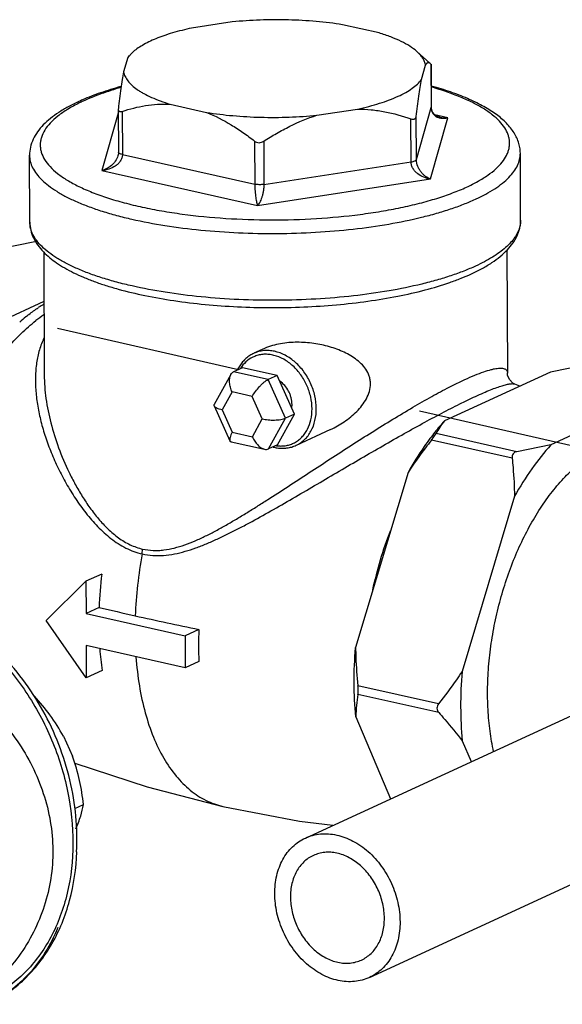
# Model space of a CAD drawing. Units: inches. Extents: x 1.5 to 12.8, y -0.2 to 14.6.
# Drawn here: x 6.5 to 6.9, y 5.2 to 5.8 of the extents above; entities that cross this region are included whole.
import ezdxf

# ---------------------------------------------------------------- set-up
doc = ezdxf.new("R2010")
doc.units = ezdxf.units.IN
doc.header["$LTSCALE"] = 1.21
doc.header["$MEASUREMENT"] = 0
doc.linetypes.add('DASHED', pattern=[0.2, 0.1, -0.1])
doc.layers.get('0').update_dxf_attribs({"linetype": 'CONTINUOUS'})
doc.layers.add('12_COMPONENTS', color=7, linetype='CONTINUOUS')

msp = doc.modelspace()

# ---------------------------------------------------------------- linework, layer by layer
at = {"linetype": 'DASHED'}
msp.add_line((8.34368, 5.18824), (6.26569, 5.66304), dxfattribs=at)
at = {"layer": '12_COMPONENTS', "linetype": 'Continuous'}
for p, q in [((6.68812, 5.79231), (6.66165, 5.78828)), ((6.78388, 5.78511), (6.76007, 5.79045)), ((6.61996, 5.76909), (6.6173, 5.75972)), ((6.62299, 5.77234), (6.61996, 5.76909)), ((6.62096, 5.77052), (6.61996, 5.76909)), ((6.81704, 5.76544), (6.80836, 5.7731)), ((6.81148, 5.75469), (6.81414, 5.76406)), ((6.81704, 5.76544), (6.81768, 5.76471)), ((6.81768, 5.76471), (6.81771, 5.76465)), ((6.81768, 5.76471), (6.8178, 5.73661)), ((6.81771, 5.76466), (6.81782, 5.73678)), ((6.64756, 5.73866), (6.67137, 5.73332)), ((6.80815, 5.70263), (6.8178, 5.73661)), ((6.81782, 5.73678), (6.8178, 5.73661)), ((6.81792, 5.73561), (6.81782, 5.73678)), ((6.61384, 5.73293), (6.6032, 5.69548)), ((6.61385, 5.73577), (6.61383, 5.73535)), ((6.61383, 5.73536), (6.61394, 5.70748)), ((6.61636, 5.73402), (6.61648, 5.70591)), ((6.74332, 5.73146), (6.76979, 5.7355)), ((6.80815, 5.70263), (6.80803, 5.73073)), ((6.8173, 5.68994), (6.82864, 5.72985)), ((6.82864, 5.72985), (6.82024, 5.73174)), ((6.8235, 5.73021), (6.82351, 5.73021)), ((6.80469, 5.70104), (6.80457, 5.72914)), ((6.70266, 5.71467), (6.70277, 5.68657)), ((6.70863, 5.71451), (6.70875, 5.68641)), ((6.55613, 5.66184), (6.55595, 5.70539)), ((6.61648, 5.70591), (6.70277, 5.68657)), ((6.87612, 5.66316), (6.87595, 5.7067)), ((6.70875, 5.68641), (6.80469, 5.70104)), ((6.6032, 5.69548), (6.70458, 5.67275)), ((6.70458, 5.67275), (6.8173, 5.68994)), ((6.55935, 5.64903), (6.53708, 5.64453)), ((6.56057, 5.64876), (6.55935, 5.64903)), ((6.56521, 5.64257), (6.56554, 5.56223)), ((6.8672, 5.64385), (6.86753, 5.56347)), ((6.56534, 5.61002), (6.5373, 5.59711)), ((6.708, 5.57901), (6.70218, 5.57634)), ((6.69481, 5.56698), (6.68904, 5.56432)), ((6.71157, 5.55927), (6.68904, 5.56432)), ((6.71734, 5.56193), (6.69481, 5.56698)), ((6.89563, 5.56414), (6.82642, 5.53229)), ((6.86753, 5.56346), (6.86753, 5.56346)), ((6.9179, 5.56864), (6.89563, 5.56414)), ((6.68723, 5.56256), (6.6764, 5.54309)), ((6.71734, 5.56193), (6.71157, 5.55927)), ((6.72292, 5.53414), (6.71157, 5.55927)), ((6.72869, 5.53679), (6.71734, 5.56193)), ((6.68803, 5.55114), (6.68154, 5.53947)), ((6.70112, 5.54821), (6.68803, 5.55114)), ((6.87235, 5.55633), (6.87236, 5.55632)), ((6.87567, 5.55495), (6.87236, 5.55633)), ((6.70772, 5.5336), (6.70112, 5.54821)), ((6.96505, 5.54857), (6.89585, 5.51672)), ((6.67636, 5.54207), (6.68663, 5.51933)), ((6.68154, 5.53947), (6.68814, 5.52486)), ((6.72693, 5.54087), (6.72708, 5.54308)), ((6.70123, 5.52192), (6.70772, 5.5336)), ((6.71175, 5.51406), (6.72292, 5.53414)), ((6.71752, 5.51671), (6.72869, 5.53679)), ((6.72869, 5.53679), (6.72292, 5.53414)), ((6.68814, 5.52486), (6.70123, 5.52192)), ((6.75211, 5.52666), (6.72978, 5.51638)), ((6.68663, 5.51933), (6.68737, 5.51873)), ((6.68737, 5.51873), (6.70916, 5.51385)), ((6.81798, 5.5198), (6.82096, 5.52402)), ((6.87058, 5.508), (6.81798, 5.5198)), ((6.87357, 5.51222), (6.82096, 5.52402)), ((6.71752, 5.51671), (6.71175, 5.51406)), ((6.89585, 5.51672), (6.87357, 5.51222)), ((6.80271, 5.49879), (6.76852, 5.38455)), ((6.87214, 5.48322), (6.83794, 5.36898)), ((6.62942, 5.44561), (6.62971, 5.44878)), ((6.60301, 5.43254), (6.59269, 5.42779)), ((6.56678, 5.4022), (6.59269, 5.42779)), ((6.59269, 5.42779), (6.59278, 5.40683)), ((6.6013, 5.41076), (6.59278, 5.40683)), ((6.59278, 5.40683), (6.65736, 5.39235)), ((6.59295, 5.36493), (6.56678, 5.4022)), ((6.66632, 5.39648), (6.65736, 5.39235)), ((6.65736, 5.39235), (6.65745, 5.3714)), ((6.65745, 5.3714), (6.59286, 5.38588)), ((6.59286, 5.38588), (6.59295, 5.36493)), ((6.66641, 5.37553), (6.65745, 5.3714)), ((6.60327, 5.36968), (6.59295, 5.36493)), ((6.82268, 5.34797), (6.77007, 5.35977)), ((6.73577, 5.26049), (6.94125, 5.35507)), ((6.8227, 5.34229), (6.77009, 5.35409)), ((6.7687, 5.33946), (6.79138, 5.28609)), ((6.57803, 5.32683), (6.58395, 5.31374)), ((6.83812, 5.3239), (6.84391, 5.31027)), ((6.58555, 5.27973), (6.59117, 5.28232)), ((6.77758, 5.16965), (6.98837, 5.26668))]:
    msp.add_line(p, q, dxfattribs=at)
for points in [[(6.82351, 5.73021), (6.82261, 5.73046), (6.82014, 5.73179), (6.81864, 5.73355), (6.81792, 5.73561)], [(6.61394, 5.70748), (6.61387, 5.70636), (6.6136, 5.70508)], [(6.87235, 5.55633), (6.87111, 5.55697), (6.86886, 5.55921), (6.86766, 5.56214), (6.86753, 5.56346)], [(6.58538, 5.30927), (6.63267, 5.29382), (6.68205, 5.2811)], [(6.68205, 5.2811), (6.73202, 5.27154), (6.7538, 5.26879)]]:
    msp.add_lwpolyline(points, dxfattribs=at)
for centre, radius, start, end in [((6.64404, 5.61874), 0.13394, 113.57952, 114.70479), ((6.63978, 5.63459), 0.11679, 114.71056, 116.09497), ((6.82578, 5.73664), 0.00798, 180.23267, 185.66009), ((6.82554, 5.73662), 0.00775, 185.67629, 188.24144), ((6.82537, 5.73817), 0.00867, 251.41428, 256.91304), ((6.60748, 5.5364), 0.08341, 120.35691, 121.86541), ((6.6168, 5.52407), 0.09289, 123.63233, 127.63001), ((6.60928, 5.53352), 0.08681, 121.86967, 123.27118), ((6.62393, 5.5141), 0.11114, 129.26983, 132.01783), ((6.71422, 5.55468), 0.02516, 147.62156, 154.52491), ((6.71213, 5.55474), 0.02205, 144.96155, 147.79664), ((6.71174, 5.55501), 0.02158, 144.10674, 144.9541), ((6.94569, 5.42516), 0.16031, 138.06865, 141.53298), ((6.95756, 5.41555), 0.17558, 141.48671, 143.19035), ((6.72129, 5.54017), 0.02573, 255.22537, 258.45358), ((6.72111, 5.53932), 0.02486, 258.46667, 261.38872), ((6.71985, 5.53809), 0.02215, 261.52423, 263.61246), ((6.71981, 5.53774), 0.0218, 263.61661, 264.16199), ((7.03506, 5.36609), 0.26162, 158.84635, 167.62923), ((6.87141, 5.40054), 0.27031, 173.20153, 177.83333), ((7.0471, 7.28857), 1.93, 256.64497, 257.36424), ((7.07594, 7.41885), 2.06344, 257.37415, 258.54994), ((6.90974, 5.387), 0.24361, 177.77016, 182.69994), ((6.80977, 5.39898), 0.20857, 184.15213, 188.07654)]:
    msp.add_arc(centre, radius, start, end, dxfattribs=at)
for points, knots in [([(6.76007, 5.79045), (6.75437, 5.79136), (6.7426, 5.79277), (6.72463, 5.79377), (6.70635, 5.79369), (6.69415, 5.7929), (6.68812, 5.79231)], [0, 0, 0, 0, 0.240162, 0.492141, 0.748095, 1, 1, 1, 1]), ([(6.66165, 5.78828), (6.65744, 5.78737), (6.65134, 5.78585), (6.64362, 5.78336), (6.63846, 5.78141), (6.63379, 5.77933), (6.62965, 5.77715), (6.62606, 5.77486), (6.62394, 5.7732), (6.62299, 5.77234)], [0, 0, 0, 0, 0.305906, 0.446102, 0.576922, 0.697921, 0.808781, 0.909407, 1, 1, 1, 1]), ([(6.80836, 5.7731), (6.80696, 5.77433), (6.80371, 5.7767), (6.79806, 5.7798), (6.79135, 5.78267), (6.78647, 5.78432), (6.78388, 5.78511)], [0, 0, 0, 0, 0.202876, 0.437374, 0.703589, 1, 1, 1, 1]), ([(6.81414, 5.76406), (6.814, 5.76485), (6.81352, 5.76645), (6.8123, 5.76876), (6.81055, 5.77102), (6.80914, 5.77242), (6.80836, 5.7731)], [0, 0, 0, 0, 0.22, 0.455948, 0.714383, 1, 1, 1, 1]), ([(6.81414, 5.76406), (6.81425, 5.76428), (6.81448, 5.76469), (6.81485, 5.7652), (6.81522, 5.76558), (6.81559, 5.76581), (6.81597, 5.76591), (6.81635, 5.76586), (6.81671, 5.7657), (6.81693, 5.76553), (6.81704, 5.76544)], [0, 0, 0, 0, 0.194948, 0.356413, 0.488831, 0.598512, 0.694486, 0.787518, 0.887245, 1, 1, 1, 1]), ([(6.6173, 5.75972), (6.61697, 5.75805), (6.61634, 5.75446), (6.61514, 5.74649), (6.61436, 5.74016), (6.61385, 5.73577)], [0, 0, 0, 0, 0.210582, 0.451008, 1, 1, 1, 1]), ([(6.6173, 5.75972), (6.61748, 5.75869), (6.61818, 5.75659), (6.62007, 5.75364), (6.62279, 5.75079), (6.62563, 5.74858), (6.62826, 5.74686), (6.63132, 5.74509), (6.63562, 5.74298), (6.64134, 5.74067), (6.64542, 5.73932), (6.64756, 5.73866)], [0, 0, 0, 0, 0.081135, 0.170703, 0.272172, 0.387664, 0.451035, 0.518218, 0.664015, 0.824876, 1, 1, 1, 1]), ([(6.6154, 5.75014), (6.61097, 5.74892), (6.60254, 5.74634), (6.59432, 5.74318), (6.59046, 5.74149)], [0, 0, 0, 0, 0.522131, 1, 1, 1, 1]), ([(6.61562, 5.74957), (6.61119, 5.74831), (6.60285, 5.74567), (6.59472, 5.74242), (6.59096, 5.74069)], [0, 0, 0, 0, 0.526422, 1, 1, 1, 1]), ([(6.76979, 5.7355), (6.77229, 5.73604), (6.77713, 5.73718), (6.78407, 5.73916), (6.7904, 5.74133), (6.79609, 5.74369), (6.80108, 5.7462), (6.80533, 5.74885), (6.8088, 5.75162), (6.8107, 5.75365), (6.81148, 5.75469)], [0, 0, 0, 0, 0.164822, 0.319674, 0.463452, 0.59542, 0.715043, 0.822089, 0.916809, 1, 1, 1, 1]), ([(6.80803, 5.73073), (6.80854, 5.73513), (6.80932, 5.74146), (6.81052, 5.74943), (6.81115, 5.75302), (6.81148, 5.75469)], [0, 0, 0, 0, 0.548994, 0.78942, 1, 1, 1, 1]), ([(6.84088, 5.68465), (6.84343, 5.68582), (6.84819, 5.68821), (6.85463, 5.69219), (6.85995, 5.69635), (6.86411, 5.70066), (6.86663, 5.70447), (6.86795, 5.70753), (6.8686, 5.70978), (6.86893, 5.71205), (6.86894, 5.71431), (6.86862, 5.71658), (6.86776, 5.71964), (6.8658, 5.72348), (6.86227, 5.72783), (6.85755, 5.73204), (6.85168, 5.73607), (6.84471, 5.73991), (6.83669, 5.74352), (6.82768, 5.74688), (6.8213, 5.74886), (6.81797, 5.74982)], [0, 0, 0, 0, 0.077665, 0.147446, 0.209443, 0.264146, 0.312546, 0.334918, 0.356407, 0.377338, 0.398067, 0.418961, 0.440379, 0.485976, 0.53705, 0.594952, 0.660428, 0.733784, 0.815011, 0.903884, 1, 1, 1, 1]), ([(6.87595, 5.7067), (6.87594, 5.70795), (6.87573, 5.71044), (6.87481, 5.71408), (6.87335, 5.71757), (6.8714, 5.72091), (6.869, 5.72408), (6.86515, 5.72819), (6.85926, 5.73295), (6.85092, 5.73803), (6.84118, 5.74267), (6.83011, 5.74688), (6.82222, 5.74929), (6.81808, 5.75044)], [0, 0, 0, 0, 0.048636, 0.096813, 0.145481, 0.195318, 0.246747, 0.30003, 0.413827, 0.539829, 0.679407, 0.832925, 1, 1, 1, 1]), ([(6.58806, 5.74042), (6.58572, 5.73934), (6.58125, 5.73712), (6.57504, 5.73345), (6.5696, 5.72953), (6.56494, 5.72535), (6.56111, 5.72085), (6.55821, 5.716), (6.55636, 5.71081), (6.55594, 5.70718), (6.55595, 5.70539)], [0, 0, 0, 0, 0.154505, 0.298277, 0.431519, 0.555576, 0.672282, 0.783995, 0.892282, 1, 1, 1, 1]), ([(6.58841, 5.73947), (6.58582, 5.7382), (6.58101, 5.73561), (6.57462, 5.73128), (6.56954, 5.72676), (6.56581, 5.72206), (6.56383, 5.71792), (6.56306, 5.71463), (6.56286, 5.71221), (6.56303, 5.70979), (6.56376, 5.7065), (6.56568, 5.70237), (6.56936, 5.6977), (6.57438, 5.6932), (6.58072, 5.68891), (6.58686, 5.68561), (6.59236, 5.68307), (6.59855, 5.6805), (6.60697, 5.67751), (6.61788, 5.67432), (6.62971, 5.67148), (6.64235, 5.66904), (6.66044, 5.66627), (6.68418, 5.66396), (6.71339, 5.66301), (6.74269, 5.66386), (6.76664, 5.66609), (6.78497, 5.66879), (6.79787, 5.6712), (6.80999, 5.67399), (6.82123, 5.67715), (6.83147, 5.68063), (6.83788, 5.68327), (6.84088, 5.68465)], [0, 0, 0, 0, 0.025778, 0.048653, 0.068727, 0.086284, 0.101858, 0.109174, 0.116337, 0.12349, 0.130776, 0.146241, 0.163639, 0.183529, 0.206208, 0.231792, 0.245674, 0.260269, 0.291528, 0.325403, 0.361669, 0.400066, 0.440295, 0.524934, 0.612809, 0.700961, 0.786419, 0.827249, 0.866363, 0.903452, 0.938238, 0.970486, 1, 1, 1, 1]), ([(6.61636, 5.73402), (6.62133, 5.73565), (6.629, 5.73761), (6.63952, 5.73878), (6.64487, 5.7388), (6.64756, 5.73866)], [0, 0, 0, 0, 0.494573, 0.745354, 1, 1, 1, 1]), ([(6.61383, 5.73536), (6.61383, 5.7352), (6.61385, 5.73491), (6.61397, 5.73451), (6.6142, 5.73419), (6.61451, 5.73395), (6.61491, 5.73383), (6.61554, 5.73379), (6.61603, 5.73391), (6.61636, 5.73402)], [0, 0, 0, 0, 0.129591, 0.246447, 0.35468, 0.461601, 0.575801, 0.702827, 1, 1, 1, 1]), ([(6.67137, 5.73332), (6.67707, 5.73242), (6.68883, 5.731), (6.70681, 5.73), (6.72509, 5.73008), (6.73729, 5.73087), (6.74332, 5.73146)], [0, 0, 0, 0, 0.240162, 0.492141, 0.748095, 1, 1, 1, 1]), ([(6.67137, 5.73332), (6.67692, 5.73113), (6.68501, 5.72694), (6.6952, 5.72027), (6.70019, 5.71658), (6.70266, 5.71467)], [0, 0, 0, 0, 0.490745, 0.74356, 1, 1, 1, 1]), ([(6.70863, 5.71451), (6.71137, 5.7163), (6.71692, 5.71972), (6.72826, 5.72587), (6.73721, 5.72959), (6.74332, 5.73146)], [0, 0, 0, 0, 0.253408, 0.50499, 1, 1, 1, 1]), ([(6.76979, 5.7355), (6.77279, 5.73549), (6.77876, 5.73517), (6.79048, 5.73343), (6.79902, 5.73105), (6.80457, 5.72914)], [0, 0, 0, 0, 0.253589, 0.504398, 1, 1, 1, 1]), ([(6.80457, 5.72914), (6.80499, 5.729), (6.80562, 5.72885), (6.80644, 5.72889), (6.80696, 5.72904), (6.8074, 5.72932), (6.80773, 5.72972), (6.80794, 5.7302), (6.80801, 5.73055), (6.80803, 5.73073)], [0, 0, 0, 0, 0.292495, 0.422211, 0.541042, 0.652715, 0.763229, 0.877919, 1, 1, 1, 1]), ([(6.81788, 5.73551), (6.81798, 5.73481), (6.81836, 5.7335), (6.81947, 5.73185), (6.82092, 5.73065), (6.82204, 5.73014), (6.82261, 5.72995)], [0, 0, 0, 0, 0.273162, 0.525271, 0.764858, 1, 1, 1, 1]), ([(6.82341, 5.72972), (6.82425, 5.72953), (6.82602, 5.72937), (6.82777, 5.72963), (6.82864, 5.72985)], [0, 0, 0, 0, 0.489953, 1, 1, 1, 1]), ([(6.82351, 5.73021), (6.82393, 5.73012), (6.82562, 5.72981), (6.82735, 5.72976), (6.82864, 5.72985)], [0, 0, 0, 0, 0.248296, 1, 1, 1, 1]), ([(6.70266, 5.71467), (6.70306, 5.71435), (6.70399, 5.71383), (6.70558, 5.71352), (6.7072, 5.71375), (6.70818, 5.71422), (6.70863, 5.71451)], [0, 0, 0, 0, 0.242517, 0.493528, 0.748289, 1, 1, 1, 1]), ([(6.55595, 5.70539), (6.55595, 5.70402), (6.55632, 5.70121), (6.55789, 5.6971), (6.56046, 5.69308), (6.56398, 5.68917), (6.56843, 5.68538), (6.57379, 5.68172), (6.58002, 5.67822), (6.58708, 5.67489), (6.59495, 5.67175), (6.60356, 5.66882), (6.61286, 5.66612), (6.62644, 5.66277), (6.64474, 5.65933), (6.66796, 5.65641), (6.69237, 5.65469), (6.71735, 5.65423), (6.74231, 5.65502), (6.76661, 5.65705), (6.78967, 5.66027), (6.80778, 5.66395), (6.82117, 5.66748), (6.83033, 5.6703), (6.83877, 5.67334), (6.8441, 5.67558), (6.84663, 5.67674)], [0, 0, 0, 0, 0.013204, 0.027085, 0.042216, 0.059015, 0.077753, 0.098586, 0.121581, 0.146743, 0.174027, 0.20335, 0.234601, 0.267644, 0.338451, 0.414347, 0.493705, 0.574779, 0.655767, 0.734869, 0.810348, 0.880591, 0.9133, 0.944188, 0.973126, 1, 1, 1, 1]), ([(6.61648, 5.70591), (6.61648, 5.70517), (6.61623, 5.70366), (6.61521, 5.7016), (6.61372, 5.69982), (6.61131, 5.69786), (6.60778, 5.69619), (6.60473, 5.69559), (6.6032, 5.69548)], [0, 0, 0, 0, 0.121211, 0.245164, 0.370951, 0.497568, 0.749971, 1, 1, 1, 1]), ([(6.6136, 5.70508), (6.61324, 5.70381), (6.61205, 5.70144), (6.60947, 5.69863), (6.60647, 5.6966), (6.60429, 5.69576), (6.6032, 5.69548)], [0, 0, 0, 0, 0.268975, 0.52815, 0.771704, 1, 1, 1, 1]), ([(6.61648, 5.70591), (6.61612, 5.70599), (6.61548, 5.70617), (6.61476, 5.70649), (6.61433, 5.70679), (6.61411, 5.707), (6.61397, 5.70724), (6.61394, 5.7074), (6.61394, 5.70748)], [0, 0, 0, 0, 0.349804, 0.632201, 0.746071, 0.842841, 0.925581, 1, 1, 1, 1]), ([(6.84663, 5.67674), (6.8489, 5.67779), (6.8532, 5.67992), (6.85912, 5.68341), (6.8642, 5.68704), (6.86842, 5.69079), (6.87175, 5.69465), (6.87416, 5.69859), (6.87563, 5.70262), (6.87595, 5.70536), (6.87595, 5.7067)], [0, 0, 0, 0, 0.170531, 0.326537, 0.468039, 0.595559, 0.710191, 0.813773, 0.909115, 1, 1, 1, 1]), ([(6.80469, 5.70104), (6.80513, 5.7011), (6.80594, 5.70127), (6.80688, 5.70158), (6.80747, 5.70188), (6.80787, 5.70216), (6.80809, 5.70244), (6.80815, 5.70263)], [0, 0, 0, 0, 0.342977, 0.629209, 0.746909, 0.847087, 1, 1, 1, 1]), ([(6.8173, 5.68994), (6.81585, 5.69013), (6.81293, 5.69089), (6.8096, 5.69275), (6.80733, 5.69481), (6.80591, 5.69667), (6.80494, 5.69877), (6.80469, 5.70029), (6.80469, 5.70104)], [0, 0, 0, 0, 0.242765, 0.493154, 0.620935, 0.749199, 0.876307, 1, 1, 1, 1]), ([(6.8173, 5.68994), (6.8162, 5.69033), (6.81459, 5.69122), (6.81268, 5.69282), (6.81129, 5.69433), (6.81004, 5.69612), (6.80869, 5.69881), (6.80816, 5.7011), (6.80815, 5.70263)], [0, 0, 0, 0, 0.212296, 0.328982, 0.453125, 0.584678, 0.722523, 1, 1, 1, 1]), ([(6.70277, 5.68657), (6.70278, 5.68503), (6.70288, 5.68278), (6.70315, 5.67988), (6.7034, 5.67796), (6.70367, 5.67628), (6.70395, 5.67486), (6.70424, 5.67371), (6.70446, 5.67304), (6.70458, 5.67275)], [0, 0, 0, 0, 0.328919, 0.483999, 0.623377, 0.744993, 0.848324, 0.933313, 1, 1, 1, 1]), ([(6.70875, 5.68641), (6.70825, 5.68633), (6.70723, 5.68623), (6.7057, 5.68621), (6.7042, 5.68631), (6.70323, 5.68646), (6.70277, 5.68657)], [0, 0, 0, 0, 0.250282, 0.51103, 0.766113, 1, 1, 1, 1]), ([(6.70875, 5.68641), (6.70875, 5.68565), (6.70867, 5.68411), (6.70837, 5.68187), (6.70792, 5.67975), (6.70736, 5.67784), (6.70673, 5.67618), (6.70606, 5.67478), (6.70537, 5.67365), (6.70485, 5.67301), (6.70458, 5.67275)], [0, 0, 0, 0, 0.157306, 0.316369, 0.466943, 0.604005, 0.725818, 0.832133, 0.923272, 1, 1, 1, 1]), ([(6.55613, 5.66184), (6.55613, 5.66008), (6.55656, 5.65653), (6.55838, 5.65145), (6.56122, 5.64671), (6.56363, 5.64385), (6.56496, 5.64248)], [0, 0, 0, 0, 0.243478, 0.486637, 0.737393, 1, 1, 1, 1]), ([(6.8468, 5.6332), (6.84428, 5.63204), (6.83895, 5.62979), (6.83051, 5.62676), (6.82135, 5.62394), (6.80795, 5.62041), (6.78985, 5.61673), (6.76679, 5.61351), (6.74249, 5.61148), (6.71753, 5.61069), (6.69254, 5.61115), (6.66814, 5.61287), (6.64491, 5.61579), (6.62662, 5.61923), (6.61304, 5.62258), (6.60374, 5.62528), (6.59512, 5.62821), (6.58726, 5.63135), (6.58019, 5.63468), (6.57397, 5.63818), (6.56861, 5.64184), (6.56416, 5.64563), (6.56064, 5.64954), (6.55807, 5.65356), (6.5565, 5.65767), (6.55613, 5.66048), (6.55613, 5.66184)], [0, 0, 0, 0, 0.026874, 0.055812, 0.0867, 0.119409, 0.189652, 0.265131, 0.344233, 0.425221, 0.506295, 0.585653, 0.661549, 0.732356, 0.765399, 0.79665, 0.825973, 0.853257, 0.878419, 0.901414, 0.922247, 0.940985, 0.957784, 0.972915, 0.986796, 1, 1, 1, 1]), ([(6.86748, 5.64375), (6.86879, 5.64513), (6.87118, 5.648), (6.87396, 5.65277), (6.87574, 5.65785), (6.87613, 5.6614), (6.87612, 5.66316)], [0, 0, 0, 0, 0.262, 0.513298, 0.757185, 1, 1, 1, 1]), ([(6.87612, 5.66316), (6.87613, 5.66237), (6.87602, 5.66079), (6.8757, 5.65924), (6.87548, 5.65847)], [0, 0, 0, 0, 0.495656, 1, 1, 1, 1]), ([(6.87548, 5.65847), (6.87516, 5.65731), (6.87425, 5.65497), (6.87225, 5.65161), (6.86957, 5.64831), (6.86624, 5.64508), (6.86227, 5.64194), (6.85767, 5.63888), (6.85247, 5.63593), (6.84875, 5.6341), (6.8468, 5.6332)], [0, 0, 0, 0, 0.091749, 0.190304, 0.297646, 0.415163, 0.543769, 0.684, 0.836101, 1, 1, 1, 1]), ([(6.56496, 5.64248), (6.56756, 5.63978), (6.57214, 5.6361), (6.57895, 5.63186), (6.58481, 5.62875), (6.59125, 5.62582), (6.59825, 5.62306), (6.60577, 5.62049), (6.61672, 5.61724), (6.63152, 5.61373), (6.65046, 5.61043), (6.67062, 5.60801), (6.69163, 5.60652), (6.7131, 5.60598), (6.73463, 5.60641), (6.75582, 5.60779), (6.77626, 5.6101), (6.79557, 5.61329), (6.81343, 5.61732), (6.82717, 5.62142), (6.83716, 5.62513), (6.84179, 5.6271), (6.84401, 5.62812)], [0, 0, 0, 0, 0.038922, 0.060384, 0.083319, 0.107779, 0.133775, 0.161283, 0.190257, 0.25228, 0.319078, 0.389667, 0.462924, 0.537633, 0.612534, 0.68636, 0.757876, 0.825931, 0.889482, 0.947706, 0.974638, 1, 1, 1, 1]), ([(6.84401, 5.62812), (6.84641, 5.62923), (6.85096, 5.63149), (6.85727, 5.63525), (6.86279, 5.63926), (6.86603, 5.64222), (6.86748, 5.64375)], [0, 0, 0, 0, 0.278701, 0.537606, 0.777173, 1, 1, 1, 1]), ([(6.55358, 5.60015), (6.55424, 5.60069), (6.55686, 5.60277), (6.55958, 5.60473), (6.56166, 5.60609)], [0, 0, 0, 0, 0.255647, 1, 1, 1, 1]), ([(6.54135, 5.57936), (6.54424, 5.58282), (6.55016, 5.58928), (6.55674, 5.59506), (6.56009, 5.59764)], [0, 0, 0, 0, 0.517075, 1, 1, 1, 1]), ([(6.56539, 5.58637), (6.56418, 5.58387), (6.56216, 5.57853), (6.56035, 5.57001), (6.55963, 5.56097), (6.55993, 5.55153), (6.56118, 5.54177), (6.56331, 5.53181), (6.56627, 5.52171), (6.57002, 5.51155), (6.57453, 5.50142), (6.57978, 5.49141), (6.58578, 5.48161), (6.59256, 5.47219), (6.59892, 5.46483), (6.60451, 5.4594), (6.60895, 5.45564), (6.61367, 5.45227), (6.61866, 5.44939), (6.62391, 5.4471), (6.62757, 5.44602), (6.62942, 5.44561)], [0, 0, 0, 0, 0.049495, 0.100874, 0.154478, 0.210419, 0.268666, 0.329088, 0.391508, 0.455715, 0.521486, 0.588579, 0.656723, 0.725605, 0.794835, 0.829444, 0.863951, 0.898281, 0.932394, 0.966285, 1, 1, 1, 1]), ([(6.77823, 5.55657), (6.77823, 5.55742), (6.77809, 5.55911), (6.77729, 5.56233), (6.77543, 5.56601), (6.77227, 5.5697), (6.76852, 5.5728), (6.76437, 5.57542), (6.7599, 5.57763), (6.75518, 5.57948), (6.74856, 5.58152), (6.73987, 5.58322), (6.73091, 5.58371), (6.72368, 5.58325), (6.71652, 5.58215), (6.71127, 5.58052), (6.708, 5.57901)], [0, 0, 0, 0, 0.030909, 0.061175, 0.120038, 0.178158, 0.236536, 0.295685, 0.35583, 0.417049, 0.479337, 0.606788, 0.737292, 0.803237, 0.869251, 1, 1, 1, 1]), ([(6.70217, 5.57633), (6.70125, 5.57591), (6.69944, 5.57491), (6.69698, 5.57301), (6.69479, 5.57076), (6.69355, 5.56905), (6.69298, 5.56815)], [0, 0, 0, 0, 0.245893, 0.493478, 0.744387, 1, 1, 1, 1]), ([(6.74293, 5.54032), (6.74292, 5.54311), (6.74224, 5.54879), (6.73995, 5.55557), (6.7373, 5.56069), (6.73419, 5.56545), (6.72954, 5.57062), (6.72299, 5.57525), (6.71698, 5.57754), (6.71218, 5.57822), (6.70869, 5.57817), (6.70532, 5.57757), (6.7032, 5.5768), (6.70218, 5.57634)], [0, 0, 0, 0, 0.132471, 0.268673, 0.337144, 0.405164, 0.537902, 0.664117, 0.782311, 0.838649, 0.893402, 0.947003, 1, 1, 1, 1]), ([(6.74014, 5.54015), (6.74013, 5.54273), (6.73952, 5.54796), (6.73744, 5.55422), (6.73505, 5.55896), (6.73222, 5.56338), (6.72799, 5.56822), (6.72201, 5.57263), (6.7165, 5.57489), (6.71207, 5.57568), (6.70883, 5.57577), (6.7057, 5.57536), (6.7037, 5.57475), (6.70274, 5.57437)], [0, 0, 0, 0, 0.132029, 0.267773, 0.336053, 0.403936, 0.536623, 0.663105, 0.781796, 0.838388, 0.893342, 0.947047, 1, 1, 1, 1]), ([(6.70274, 5.57437), (6.70107, 5.5737), (6.69787, 5.57184), (6.69534, 5.56915), (6.69426, 5.56766)], [0, 0, 0, 0, 0.493371, 1, 1, 1, 1]), ([(6.68723, 5.56256), (6.68744, 5.56294), (6.68795, 5.56364), (6.68867, 5.56415), (6.68904, 5.56432)], [0, 0, 0, 0, 0.516526, 1, 1, 1, 1]), ([(6.83976, 5.55924), (6.84195, 5.56025), (6.84603, 5.56204), (6.85176, 5.56424), (6.856, 5.56557), (6.85893, 5.56625), (6.86077, 5.56655), (6.86238, 5.5667), (6.86377, 5.56668), (6.86493, 5.56651), (6.86589, 5.56619), (6.86664, 5.56571), (6.86717, 5.56508), (6.86748, 5.56431), (6.86753, 5.56375), (6.86753, 5.56347)], [0, 0, 0, 0, 0.234129, 0.433519, 0.59734, 0.666111, 0.726418, 0.778601, 0.823198, 0.860967, 0.892967, 0.920734, 0.946324, 0.972061, 1, 1, 1, 1]), ([(6.56554, 5.56223), (6.56556, 5.5571), (6.5664, 5.54656), (6.56964, 5.53069), (6.5747, 5.51459), (6.58035, 5.50129), (6.58574, 5.49081), (6.59027, 5.48307), (6.59528, 5.47557), (6.60082, 5.46843), (6.60696, 5.46182), (6.61377, 5.45601), (6.62133, 5.45138), (6.62689, 5.44942), (6.62971, 5.44878)], [0, 0, 0, 0, 0.112, 0.229988, 0.353054, 0.480177, 0.544934, 0.610259, 0.675958, 0.741797, 0.807459, 0.872557, 0.936746, 1, 1, 1, 1]), ([(6.62971, 5.44878), (6.63195, 5.44828), (6.63539, 5.44785), (6.63999, 5.44786), (6.64463, 5.44825), (6.65043, 5.44937), (6.65728, 5.45148), (6.66406, 5.45416), (6.67079, 5.45728), (6.67749, 5.46073), (6.68418, 5.46444), (6.69086, 5.46834), (6.69757, 5.4724), (6.70429, 5.47659), (6.71331, 5.48233), (6.72465, 5.48967), (6.7383, 5.49861), (6.75202, 5.50757), (6.77015, 5.5193), (6.78805, 5.53058), (6.80558, 5.54106), (6.8178, 5.54804), (6.82909, 5.55409), (6.83633, 5.55766), (6.83976, 5.55924)], [0, 0, 0, 0, 0.028615, 0.043002, 0.057464, 0.08672, 0.116508, 0.146857, 0.177736, 0.209114, 0.240946, 0.273197, 0.305827, 0.3388, 0.37208, 0.439404, 0.507465, 0.575855, 0.644057, 0.777114, 0.840091, 0.899118, 0.952857, 1, 1, 1, 1]), ([(6.68803, 5.55114), (6.68758, 5.55213), (6.68686, 5.55413), (6.68637, 5.55672), (6.6863, 5.55873), (6.68644, 5.56053), (6.68682, 5.56182), (6.68723, 5.56256)], [0, 0, 0, 0, 0.275274, 0.540658, 0.666465, 0.785798, 1, 1, 1, 1]), ([(6.70112, 5.54821), (6.70174, 5.54932), (6.70321, 5.55155), (6.70535, 5.55416), (6.70728, 5.55613), (6.70874, 5.55744), (6.71015, 5.5585), (6.71111, 5.55906), (6.71157, 5.55927)], [0, 0, 0, 0, 0.248068, 0.519719, 0.655618, 0.784939, 0.90176, 1, 1, 1, 1]), ([(6.72708, 5.54308), (6.72707, 5.54454), (6.72677, 5.54676), (6.72586, 5.54958), (6.72462, 5.55231), (6.72253, 5.55536), (6.72033, 5.55732), (6.71914, 5.55811)], [0, 0, 0, 0, 0.248458, 0.37605, 0.504246, 0.757473, 1, 1, 1, 1]), ([(6.75211, 5.52666), (6.75527, 5.52812), (6.75984, 5.53068), (6.76543, 5.53485), (6.76932, 5.53836), (6.77279, 5.5423), (6.77569, 5.54667), (6.77772, 5.55145), (6.77824, 5.55488), (6.77823, 5.55657)], [0, 0, 0, 0, 0.250712, 0.376316, 0.502095, 0.628019, 0.753812, 0.878515, 1, 1, 1, 1]), ([(6.84677, 5.54831), (6.84848, 5.5491), (6.8517, 5.55055), (6.8563, 5.55248), (6.86034, 5.55403), (6.86382, 5.55521), (6.86674, 5.55603), (6.86883, 5.55644), (6.87022, 5.55657), (6.87105, 5.55658), (6.87176, 5.55651), (6.87217, 5.5564), (6.87235, 5.55633)], [0, 0, 0, 0, 0.207384, 0.39148, 0.551375, 0.686864, 0.798245, 0.886314, 0.922066, 0.952648, 0.978442, 1, 1, 1, 1]), ([(6.62942, 5.44561), (6.63169, 5.4451), (6.63516, 5.44461), (6.63982, 5.44448), (6.64453, 5.44469), (6.65044, 5.44552), (6.65748, 5.44724), (6.66447, 5.44952), (6.67144, 5.45224), (6.6784, 5.45531), (6.68535, 5.45863), (6.69232, 5.46217), (6.70168, 5.46713), (6.71342, 5.47366), (6.72756, 5.4818), (6.74181, 5.49013), (6.75611, 5.49854), (6.775, 5.50961), (6.7936, 5.52034), (6.81174, 5.53042), (6.82434, 5.5372), (6.83591, 5.54314), (6.84329, 5.54671), (6.84677, 5.54831)], [0, 0, 0, 0, 0.028645, 0.043048, 0.057519, 0.086758, 0.116478, 0.146725, 0.177479, 0.208723, 0.240422, 0.272546, 0.305058, 0.371111, 0.438293, 0.506279, 0.574661, 0.642928, 0.776319, 0.839539, 0.898819, 0.952764, 1, 1, 1, 1]), ([(6.67636, 5.54207), (6.67629, 5.54223), (6.6762, 5.54258), (6.67631, 5.54293), (6.6764, 5.54309)], [0, 0, 0, 0, 0.495104, 1, 1, 1, 1]), ([(6.68154, 5.53947), (6.6809, 5.53961), (6.67974, 5.53992), (6.67839, 5.54044), (6.67751, 5.54092), (6.67688, 5.54136), (6.67649, 5.54177), (6.67636, 5.54207)], [0, 0, 0, 0, 0.327807, 0.607615, 0.727133, 0.832235, 1, 1, 1, 1]), ([(6.7287, 5.51812), (6.72958, 5.51858), (6.73128, 5.51967), (6.73356, 5.52169), (6.73555, 5.52409), (6.73779, 5.52779), (6.73969, 5.53318), (6.74015, 5.53779), (6.74014, 5.54015)], [0, 0, 0, 0, 0.114705, 0.230965, 0.349792, 0.471988, 0.727767, 1, 1, 1, 1]), ([(6.72978, 5.51639), (6.73078, 5.51685), (6.73272, 5.51795), (6.73534, 5.52008), (6.73762, 5.52265), (6.74022, 5.52666), (6.74241, 5.5326), (6.74294, 5.5377), (6.74293, 5.54032)], [0, 0, 0, 0, 0.114865, 0.231009, 0.34959, 0.471538, 0.727149, 1, 1, 1, 1]), ([(6.70772, 5.5336), (6.70897, 5.53332), (6.71162, 5.53293), (6.71499, 5.53281), (6.71774, 5.53296), (6.71969, 5.5332), (6.72142, 5.53357), (6.72247, 5.53393), (6.72292, 5.53414)], [0, 0, 0, 0, 0.248697, 0.520409, 0.656172, 0.785287, 0.901891, 1, 1, 1, 1]), ([(6.82642, 5.53229), (6.82533, 5.53097), (6.82336, 5.52831), (6.82169, 5.52544), (6.82096, 5.52402)], [0, 0, 0, 0, 0.515764, 1, 1, 1, 1]), ([(6.68814, 5.52486), (6.68782, 5.5243), (6.68728, 5.52323), (6.68677, 5.52189), (6.68654, 5.52093), (6.68645, 5.52018), (6.6865, 5.51963), (6.68663, 5.51933)], [0, 0, 0, 0, 0.329903, 0.610535, 0.729917, 0.834487, 1, 1, 1, 1]), ([(6.70123, 5.52192), (6.70167, 5.52095), (6.70268, 5.5191), (6.70428, 5.51704), (6.70572, 5.51567), (6.70715, 5.5146), (6.70835, 5.51403), (6.70916, 5.51385)], [0, 0, 0, 0, 0.275601, 0.540897, 0.666584, 0.785803, 1, 1, 1, 1]), ([(6.71759, 5.51605), (6.71857, 5.51595), (6.72051, 5.51589), (6.72338, 5.5162), (6.72613, 5.51693), (6.72787, 5.51768), (6.7287, 5.51812)], [0, 0, 0, 0, 0.256287, 0.507087, 0.754272, 1, 1, 1, 1]), ([(6.81698, 5.52075), (6.81571, 5.51905), (6.8106, 5.51197), (6.80597, 5.50455), (6.80271, 5.49879)], [0, 0, 0, 0, 0.24288, 1, 1, 1, 1]), ([(6.81798, 5.5198), (6.81664, 5.5181), (6.81134, 5.51126), (6.8063, 5.50421), (6.80271, 5.49879)], [0, 0, 0, 0, 0.249425, 1, 1, 1, 1]), ([(6.70916, 5.51385), (6.70961, 5.51375), (6.71049, 5.51366), (6.71137, 5.51388), (6.71175, 5.51406)], [0, 0, 0, 0, 0.516421, 1, 1, 1, 1]), ([(6.71739, 5.51474), (6.71846, 5.51458), (6.7206, 5.5144), (6.72379, 5.51458), (6.72688, 5.51522), (6.72884, 5.51595), (6.72978, 5.51639)], [0, 0, 0, 0, 0.25576, 0.506686, 0.754223, 1, 1, 1, 1]), ([(6.85852, 5.31686), (6.85754, 5.32124), (6.85596, 5.3303), (6.85468, 5.34435), (6.85445, 5.35901), (6.85527, 5.37408), (6.85714, 5.38937), (6.86002, 5.40465), (6.86388, 5.41972), (6.86866, 5.43437), (6.87429, 5.4484), (6.88071, 5.46162), (6.88783, 5.47384), (6.89553, 5.48491), (6.90373, 5.49466), (6.91232, 5.50296), (6.92117, 5.50971), (6.92741, 5.51323), (6.93052, 5.51466)], [0, 0, 0, 0, 0.060287, 0.123603, 0.189463, 0.257304, 0.326503, 0.396402, 0.466323, 0.535588, 0.603537, 0.669545, 0.733043, 0.793542, 0.850653, 0.904118, 0.953869, 1, 1, 1, 1]), ([(6.87357, 5.51222), (6.87311, 5.51214), (6.8722, 5.51183), (6.87111, 5.51086), (6.87055, 5.50949), (6.87053, 5.5085), (6.87058, 5.508)], [0, 0, 0, 0, 0.247536, 0.49022, 0.738853, 1, 1, 1, 1]), ([(6.89585, 5.51672), (6.89142, 5.5118), (6.88292, 5.50101), (6.87562, 5.48939), (6.87214, 5.48322)], [0, 0, 0, 0, 0.48333, 1, 1, 1, 1]), ([(6.87058, 5.508), (6.8708, 5.50596), (6.8716, 5.49772), (6.87204, 5.48944), (6.87214, 5.48322)], [0, 0, 0, 0, 0.248578, 1, 1, 1, 1]), ([(6.62942, 5.44561), (6.62818, 5.4389), (6.62618, 5.42551), (6.62516, 5.41201), (6.62491, 5.40531)], [0, 0, 0, 0, 0.504463, 1, 1, 1, 1]), ([(6.58657, 5.25144), (6.58701, 5.25921), (6.58669, 5.27502), (6.58275, 5.2986), (6.57551, 5.32174), (6.56516, 5.34379), (6.55201, 5.36413), (6.53641, 5.38218), (6.51877, 5.39742), (6.50574, 5.40553), (6.49904, 5.40895)], [0, 0, 0, 0, 0.122989, 0.248928, 0.376744, 0.505158, 0.632831, 0.758491, 0.881114, 1, 1, 1, 1]), ([(6.45037, 5.38958), (6.46305, 5.38638), (6.48164, 5.37948), (6.50437, 5.36641), (6.52018, 5.35471), (6.53442, 5.34123), (6.54678, 5.32614), (6.55694, 5.30966), (6.56461, 5.29207), (6.56955, 5.27371), (6.57158, 5.25499), (6.57061, 5.23636), (6.5667, 5.21823), (6.55996, 5.20104), (6.55063, 5.18513), (6.539, 5.17078), (6.52993, 5.16242), (6.52513, 5.15856)], [0, 0, 0, 0, 0.128869, 0.193511, 0.258062, 0.322387, 0.386346, 0.449815, 0.512694, 0.574924, 0.636512, 0.697539, 0.758144, 0.818508, 0.878823, 0.93927, 1, 1, 1, 1]), ([(6.7687, 5.33946), (6.76798, 5.3468), (6.76726, 5.36185), (6.76789, 5.3769), (6.76852, 5.38455)], [0, 0, 0, 0, 0.489804, 1, 1, 1, 1]), ([(6.76852, 5.38455), (6.76855, 5.38246), (6.76878, 5.37419), (6.76941, 5.36593), (6.77007, 5.35977)], [0, 0, 0, 0, 0.251538, 1, 1, 1, 1]), ([(6.53456, 5.37928), (6.54259, 5.37094), (6.55708, 5.35238), (6.5704, 5.32613), (6.57793, 5.30383), (6.58315, 5.28134), (6.5854, 5.25328), (6.58164, 5.22601), (6.57498, 5.20615), (6.5684, 5.19267), (6.56024, 5.1806), (6.55064, 5.17014), (6.53973, 5.16145), (6.53169, 5.15693), (6.52754, 5.15502)], [0, 0, 0, 0, 0.134595, 0.27159, 0.340013, 0.407769, 0.539588, 0.66476, 0.724569, 0.782463, 0.838606, 0.893289, 0.946921, 1, 1, 1, 1]), ([(6.62535, 5.37846), (6.62581, 5.37215), (6.62723, 5.35991), (6.63099, 5.34243), (6.63626, 5.32659), (6.64297, 5.31266), (6.65101, 5.30089), (6.65887, 5.29292), (6.66567, 5.28795), (6.67092, 5.28494), (6.67638, 5.28262), (6.68015, 5.28153), (6.68205, 5.2811)], [0, 0, 0, 0, 0.158169, 0.307216, 0.446094, 0.574319, 0.692125, 0.800654, 0.852158, 0.902255, 0.951377, 1, 1, 1, 1]), ([(6.83794, 5.36898), (6.83674, 5.36717), (6.83188, 5.36001), (6.8267, 5.35307), (6.82268, 5.34797)], [0, 0, 0, 0, 0.250614, 1, 1, 1, 1]), ([(6.83794, 5.36898), (6.83731, 5.36133), (6.83669, 5.34628), (6.8374, 5.33123), (6.83812, 5.3239)], [0, 0, 0, 0, 0.510196, 1, 1, 1, 1]), ([(6.77009, 5.35409), (6.77016, 5.35444), (6.77024, 5.35527), (6.77028, 5.35717), (6.77018, 5.35871), (6.77007, 5.35977)], [0, 0, 0, 0, 0.188884, 0.437646, 1, 1, 1, 1]), ([(6.57803, 5.32683), (6.57546, 5.33164), (6.56965, 5.34072), (6.5628, 5.34902), (6.55926, 5.35294)], [0, 0, 0, 0, 0.508131, 1, 1, 1, 1]), ([(6.77009, 5.35409), (6.76968, 5.35171), (6.76901, 5.34685), (6.76874, 5.34195), (6.7687, 5.33946)], [0, 0, 0, 0, 0.492226, 1, 1, 1, 1]), ([(6.82268, 5.34797), (6.82235, 5.34755), (6.8218, 5.34664), (6.82149, 5.34507), (6.8218, 5.34353), (6.82237, 5.34267), (6.8227, 5.34229)], [0, 0, 0, 0, 0.2578, 0.509567, 0.755634, 1, 1, 1, 1]), ([(6.8227, 5.34229), (6.82405, 5.34078), (6.82932, 5.33476), (6.83443, 5.3286), (6.83812, 5.3239)], [0, 0, 0, 0, 0.253215, 1, 1, 1, 1]), ([(6.59117, 5.28232), (6.59055, 5.28758), (6.58884, 5.29823), (6.58586, 5.30862), (6.58395, 5.31374)], [0, 0, 0, 0, 0.49226, 1, 1, 1, 1]), ([(6.58622, 5.26647), (6.58739, 5.2692), (6.58933, 5.27441), (6.59068, 5.27979), (6.59117, 5.28232)], [0, 0, 0, 0, 0.535894, 1, 1, 1, 1]), ([(6.73577, 5.26049), (6.7373, 5.2612), (6.74053, 5.26236), (6.74563, 5.26327), (6.75091, 5.26334), (6.75629, 5.26258), (6.76166, 5.26099), (6.76695, 5.25861), (6.77205, 5.25549), (6.77856, 5.25035), (6.78574, 5.24236), (6.7912, 5.23297), (6.7944, 5.22485), (6.79672, 5.21657), (6.79749, 5.21015), (6.79751, 5.20591)], [0, 0, 0, 0, 0.05297, 0.106546, 0.161271, 0.217581, 0.275772, 0.335989, 0.398232, 0.462366, 0.595038, 0.73128, 0.79969, 0.867602, 1, 1, 1, 1]), ([(6.71583, 5.22423), (6.71582, 5.2282), (6.71643, 5.2341), (6.71868, 5.24149), (6.72097, 5.24651), (6.72388, 5.251), (6.72734, 5.2549), (6.73131, 5.25812), (6.73425, 5.25979), (6.73577, 5.26049)], [0, 0, 0, 0, 0.272684, 0.402874, 0.528744, 0.650614, 0.769123, 0.885201, 1, 1, 1, 1]), ([(6.52922, 5.15225), (6.53349, 5.15432), (6.54173, 5.15916), (6.55287, 5.16828), (6.56264, 5.17911), (6.57088, 5.19145), (6.5775, 5.20508), (6.58414, 5.22489), (6.58638, 5.24074), (6.58674, 5.2514)], [0, 0, 0, 0, 0.118077, 0.237017, 0.357531, 0.480243, 0.605658, 0.734102, 1, 1, 1, 1]), ([(6.74099, 5.24913), (6.73985, 5.24861), (6.73765, 5.24736), (6.73467, 5.24494), (6.73208, 5.24202), (6.7299, 5.23865), (6.72818, 5.23488), (6.72649, 5.22935), (6.72603, 5.22491), (6.72604, 5.22194)], [0, 0, 0, 0, 0.114799, 0.230877, 0.349387, 0.471256, 0.597126, 0.727315, 1, 1, 1, 1]), ([(6.7873, 5.2082), (6.78729, 5.21138), (6.78671, 5.2162), (6.78497, 5.22241), (6.78257, 5.2285), (6.77927, 5.23418), (6.77519, 5.23919), (6.77077, 5.24357), (6.76578, 5.2471), (6.76042, 5.24951), (6.75638, 5.2507), (6.75235, 5.25127), (6.74839, 5.25122), (6.74456, 5.25054), (6.74215, 5.24967), (6.74099, 5.24913)], [0, 0, 0, 0, 0.132403, 0.200316, 0.268729, 0.404975, 0.472062, 0.537844, 0.664, 0.72422, 0.782412, 0.838724, 0.893451, 0.947028, 1, 1, 1, 1]), ([(6.77758, 5.16965), (6.77604, 5.16894), (6.77282, 5.16778), (6.76772, 5.16687), (6.76243, 5.1668), (6.75706, 5.16756), (6.75168, 5.16915), (6.7464, 5.17153), (6.7413, 5.17465), (6.73478, 5.17979), (6.7276, 5.18777), (6.72215, 5.19717), (6.71894, 5.20529), (6.71662, 5.21357), (6.71585, 5.21999), (6.71583, 5.22423)], [0, 0, 0, 0, 0.05297, 0.106546, 0.161271, 0.217581, 0.275772, 0.335989, 0.398232, 0.462366, 0.595038, 0.73128, 0.79969, 0.867602, 1, 1, 1, 1]), ([(6.72604, 5.22194), (6.72606, 5.21876), (6.72663, 5.21394), (6.72838, 5.20773), (6.73078, 5.20164), (6.73408, 5.19596), (6.73816, 5.19095), (6.74257, 5.18657), (6.74757, 5.18304), (6.75293, 5.18063), (6.75696, 5.17944), (6.76099, 5.17887), (6.76496, 5.17892), (6.76878, 5.1796), (6.7712, 5.18047), (6.77235, 5.181)], [0, 0, 0, 0, 0.132403, 0.200316, 0.268729, 0.404975, 0.472062, 0.537844, 0.664, 0.72422, 0.782412, 0.838724, 0.893451, 0.947028, 1, 1, 1, 1]), ([(6.77235, 5.181), (6.77349, 5.18153), (6.7757, 5.18278), (6.77867, 5.1852), (6.78127, 5.18812), (6.78344, 5.19149), (6.78517, 5.19526), (6.78685, 5.20079), (6.78731, 5.20522), (6.7873, 5.2082)], [0, 0, 0, 0, 0.114799, 0.230877, 0.349387, 0.471256, 0.597126, 0.727315, 1, 1, 1, 1]), ([(6.79751, 5.20591), (6.79753, 5.20194), (6.79691, 5.19603), (6.79467, 5.18865), (6.79237, 5.18363), (6.78946, 5.17913), (6.786, 5.17524), (6.78204, 5.17202), (6.7791, 5.17035), (6.77758, 5.16965)], [0, 0, 0, 0, 0.272684, 0.402874, 0.528744, 0.650614, 0.769123, 0.885201, 1, 1, 1, 1]), ([(6.57446, 5.20216), (6.57215, 5.1966), (6.56674, 5.18601), (6.5562, 5.17198), (6.5436, 5.16043), (6.53398, 5.15455), (6.52898, 5.15214)], [0, 0, 0, 0, 0.261508, 0.513713, 0.758848, 1, 1, 1, 1])]:
    msp.add_open_spline(points, degree=3, knots=knots, dxfattribs=at)

doc.saveas('drawing.dxf')
